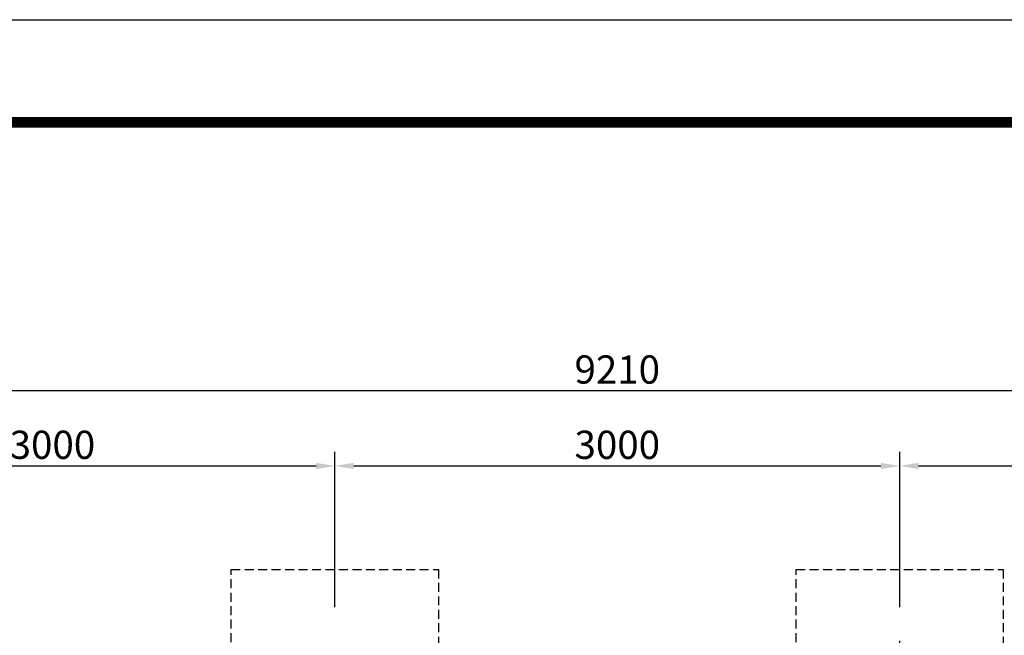
# Model space of a CAD drawing. Extents: x 0 to 21000, y 0 to 14850.
# Drawn here: x 4693 to 9923, y 11578 to 14850 of the extents above; entities that cross this region are included whole.
import ezdxf
from ezdxf.enums import TextEntityAlignment as Align

# ---------------------------------------------------------------- set-up
doc = ezdxf.new("R2010")
doc.units = 0
doc.header["$LTSCALE"] = 15
doc.linetypes.add('CENTER2', pattern=[28.575, 19.05, -3.175, 3.175, -3.175])
doc.linetypes.add('HIDDEN2', pattern=[4.7625, 3.175, -1.5875])
doc.layers.get('0').update_dxf_attribs({"linetype": 'CONTINUOUS'})
doc.layers.get('DEFPOINTS').update_dxf_attribs({"linetype": 'CONTINUOUS'})
for name, color, linetype in [('P919', 75, 'CONTINUOUS'), ('P_1CENTER', 2, 'CONTINUOUS'), ('P_2DIM', 6, 'CONTINUOUS'), ('P_5DRAWFRAME', 104, 'CONTINUOUS')]:
    doc.layers.add(name, color=color, linetype=linetype)
doc.styles.add('BIGFONT', font='simplex.shx', dxfattribs={"bigfont": 'bigfont.shx'})
doc.dimstyles.new('DIMBIGFONT$0', dxfattribs={"dimscale": 50, "dimtxt": 3, "dimasz": 2, "dimexe": 1.5, "dimexo": 3, "dimgap": 0.75, "dimtad": 1, "dimdec": 1, "dimdsep": 46, "dimtxsty": 'BIGFONT', "dimsah": 1, "dimcen": 0, "dimclrt": 230, "dimadec": 1, "dimazin": 2, "dimtfac": 0.6, "dimtdec": 1, "dimtofl": 0, "dimtmove": 2, "dimatfit": 3, "dimfxl": 0, "dimtvp": 1, "dimtolj": 1, "dimarcsym": 0})

# ---------------------------------------------------------------- blocks, each defined once
blk = doc.blocks.new('DFP3')
at = {"color": 0}
for p, q in [((21.5, 286.6), (408, 286.6)), ((21.5, 286.55), (408, 286.55)), ((21.5, 286.5), (408, 286.5)), ((21.5, 286.45), (408, 286.45)), ((21.5, 286.4), (408, 286.4)), ((408, 286.35), (21.5, 286.35)), ((21.5, 286.3), (408, 286.3)), ((408, 286.25), (21.5, 286.25)), ((21.5, 286.2), (408, 286.2)), ((408, 286.15), (21.5, 286.15)), ((21.5, 286.1), (408, 286.1)), ((21.5, 286.05), (408, 286.05)), ((21.5, 286), (408, 286)), ((21.5, 285.95), (408, 285.95)), ((21.5, 285.9), (408, 285.9)), ((21.5, 285.85), (408, 285.85)), ((21.5, 285.8), (408, 285.8)), ((21.5, 285.75), (408, 285.75)), ((21.5, 285.7), (408, 285.7)), ((408, 285.65), (21.5, 285.65)), ((21.5, 285.6), (408, 285.6))]:
    blk.add_line(p, q, dxfattribs=at)
at = {"layer": 'DEFPOINTS', "color": 0}
blk.add_line((0, 297), (420, 297), dxfattribs=at)
at = {"color": 83, "style": 'BIGFONT'}
for tag, height, p in [('PROJECT1', 4, (283.38, 25.6)), ('DATE', 3, (344.68, 25.84)), ('SCALE', 3, (379.68, 25.84)), ('PROJECT2', 4, (284.2, 17.84)), ('PROJECT3', 4, (284.2, 10.57)), ('DWGNO', 3, (358.68, 10.57))]:
    blk.add_attdef(tag, text='', height=height, dxfattribs=at).set_placement(p, align=Align.BOTTOM_CENTER)
at = {"color": 83, "ltscale": 0.5, "style": 'BIGFONT', "flags": 8}
for tag, p in [('REV04', (26.47, 27.61)), ('REV03', (26.47, 21.7)), ('REV02', (26.47, 15.58)), ('REV01', (26.47, 10.33))]:
    blk.add_attdef(tag, text='', height=2, dxfattribs=at).set_placement(p, align=Align.BOTTOM_LEFT)
for tag, p in [('REVD4', (80.98, 27.61)), ('R4D', (92.67, 27.61)), ('R4C', (101.8, 27.61)), ('R4A', (110.92, 27.61)), ('REVD3', (80.98, 21.7)), ('R3D', (92.67, 21.7)), ('R3C', (101.8, 21.7)), ('R3A', (110.92, 21.7)), ('REVD2', (80.98, 15.58)), ('R2D', (92.67, 15.58)), ('R2C', (101.8, 15.58)), ('R2A', (110.92, 15.58)), ('REVD1', (80.98, 10.33)), ('R1D', (92.67, 10.33)), ('R1C', (101.8, 10.33)), ('R1A', (110.92, 10.33))]:
    blk.add_attdef(tag, text='', height=2, dxfattribs=at).set_placement(p, align=Align.BOTTOM_CENTER)
blk = doc.blocks.new('*D21')
at = {"layer": 'DEFPOINTS', "color": 0}
for p in [(12367.4, 12478.5), (9367.4, 11578.5), (12367.4, 11578.5)]:
    blk.add_point(p, dxfattribs=at)
at = {"layer": 'P_2DIM', "color": 0, "lineweight": -2}
for p, q in [((9367.4, 11728.5), (9367.4, 12553.5)), ((12367.4, 11728.5), (12367.4, 12553.5)), ((9467.4, 12478.5), (12267.4, 12478.5))]:
    blk.add_line(p, q, dxfattribs=at)
at = {"layer": 'P_2DIM', "color": 0}
for points in [[(9467.4, 12495.1), (9467.4, 12461.8), (9367.4, 12478.5)], [(12267.4, 12495.1), (12267.4, 12461.8), (12367.4, 12478.5)]]:
    blk.add_solid(points, dxfattribs=at)
at = {"layer": 'P_2DIM', "color": 230, "insert": (10867.4, 12591), "char_height": 150, "attachment_point": 5, "style": 'BIGFONT'}
blk.add_mtext('\\A1;3000', dxfattribs=at)
blk = doc.blocks.new('*D20')
at = {"layer": 'DEFPOINTS', "color": 0}
for p in [(9367.4, 12478.5), (6367.4, 11578.5), (9367.4, 11578.5)]:
    blk.add_point(p, dxfattribs=at)
at = {"layer": 'P_2DIM', "color": 0, "lineweight": -2}
for p, q in [((6367.4, 11728.5), (6367.4, 12553.5)), ((9367.4, 11728.5), (9367.4, 12553.5)), ((6467.4, 12478.5), (9267.4, 12478.5))]:
    blk.add_line(p, q, dxfattribs=at)
at = {"layer": 'P_2DIM', "color": 0}
for points in [[(6467.4, 12495.1), (6467.4, 12461.8), (6367.4, 12478.5)], [(9267.4, 12495.1), (9267.4, 12461.8), (9367.4, 12478.5)]]:
    blk.add_solid(points, dxfattribs=at)
at = {"layer": 'P_2DIM', "color": 230, "insert": (7867.4, 12591), "char_height": 150, "attachment_point": 5, "style": 'BIGFONT'}
blk.add_mtext('\\A1;3000', dxfattribs=at)
blk = doc.blocks.new('*D6')
at = {"layer": 'DEFPOINTS', "color": 0}
for p in [(6367.4, 12478.5), (3367.4, 11578.5), (6367.4, 11578.5)]:
    blk.add_point(p, dxfattribs=at)
at = {"layer": 'P_2DIM', "color": 0, "lineweight": -2}
for p, q in [((3367.4, 11728.5), (3367.4, 12553.5)), ((6367.4, 11728.5), (6367.4, 12553.5)), ((3467.4, 12478.5), (6267.4, 12478.5))]:
    blk.add_line(p, q, dxfattribs=at)
at = {"layer": 'P_2DIM', "color": 0}
for points in [[(3467.4, 12495.1), (3467.4, 12461.8), (3367.4, 12478.5)], [(6267.4, 12495.1), (6267.4, 12461.8), (6367.4, 12478.5)]]:
    blk.add_solid(points, dxfattribs=at)
at = {"layer": 'P_2DIM', "color": 230, "insert": (4867.4, 12591), "char_height": 150, "attachment_point": 5, "style": 'BIGFONT'}
blk.add_mtext('\\A1;3000', dxfattribs=at)
blk = doc.blocks.new('*D5')
at = {"layer": 'DEFPOINTS', "color": 0}
for p in [(3262.4, 12878.5), (3262.4, 11578.5), (12472.4, 11578.5)]:
    blk.add_point(p, dxfattribs=at)
at = {"layer": 'P_2DIM', "color": 0, "lineweight": -2}
for p, q in [((3262.4, 11728.5), (3262.4, 12953.5)), ((12472.4, 11728.5), (12472.4, 12953.5)), ((12372.4, 12878.5), (3362.4, 12878.5))]:
    blk.add_line(p, q, dxfattribs=at)
at = {"layer": 'P_2DIM', "color": 0}
for points in [[(3362.4, 12895.1), (3362.4, 12861.8), (3262.4, 12878.5)], [(12372.4, 12895.1), (12372.4, 12861.8), (12472.4, 12878.5)]]:
    blk.add_solid(points, dxfattribs=at)
at = {"layer": 'P_2DIM', "color": 230, "insert": (7867.4, 12991), "char_height": 150, "attachment_point": 5, "style": 'BIGFONT'}
blk.add_mtext('\\A1;9210', dxfattribs=at)

msp = doc.modelspace()

# ---------------------------------------------------------------- linework, layer by layer
at = {"layer": 'P919', "linetype": 'HIDDEN2'}
for points in [[(5817.444, 11928.461), (6917.444, 11928.461), (6917.444, 10828.461), (5817.444, 10828.461)], [(8817.444, 11928.461), (9917.444, 11928.461), (9917.444, 10828.461), (8817.444, 10828.461)]]:
    msp.add_lwpolyline(points, close=True, dxfattribs=at)
at = {"layer": 'P_1CENTER', "linetype": 'CENTER2'}
msp.add_line((9367.444, 11168.461), (9367.444, 11588.461), dxfattribs=at)

# ---------------------------------------------------------------- block references
at = {"layer": 'P_5DRAWFRAME', "xscale": 50, "yscale": 50, "zscale": 50}
msp.add_blockref('DFP3', (0, 0), dxfattribs=at)

# ---------------------------------------------------------------- dimensions: what is measured, and where the dimension line sits
at = {"layer": 'P_2DIM'}
for base, p1, p2, picture, middle in [((3262.444, 12878.461), (12472.444, 11578.461), (3262.444, 11578.461), '*D5', (7867.444, 12990.961)), ((6367.444, 12478.461), (3367.444, 11578.461), (6367.444, 11578.461), '*D6', (4867.444, 12590.961)), ((9367.444, 12478.461), (6367.444, 11578.461), (9367.444, 11578.461), '*D20', (7867.444, 12590.961)), ((12367.444, 12478.461), (9367.444, 11578.461), (12367.444, 11578.461), '*D21', (10867.444, 12590.961))]:
    dim = msp.add_linear_dim(base=base, p1=p1, p2=p2, dimstyle='DIMBIGFONT$0', dxfattribs=at)
    dim.commit()
    dim.dimension.update_dxf_attribs({"geometry": picture, "text_midpoint": middle})

doc.saveas('drawing.dxf')
